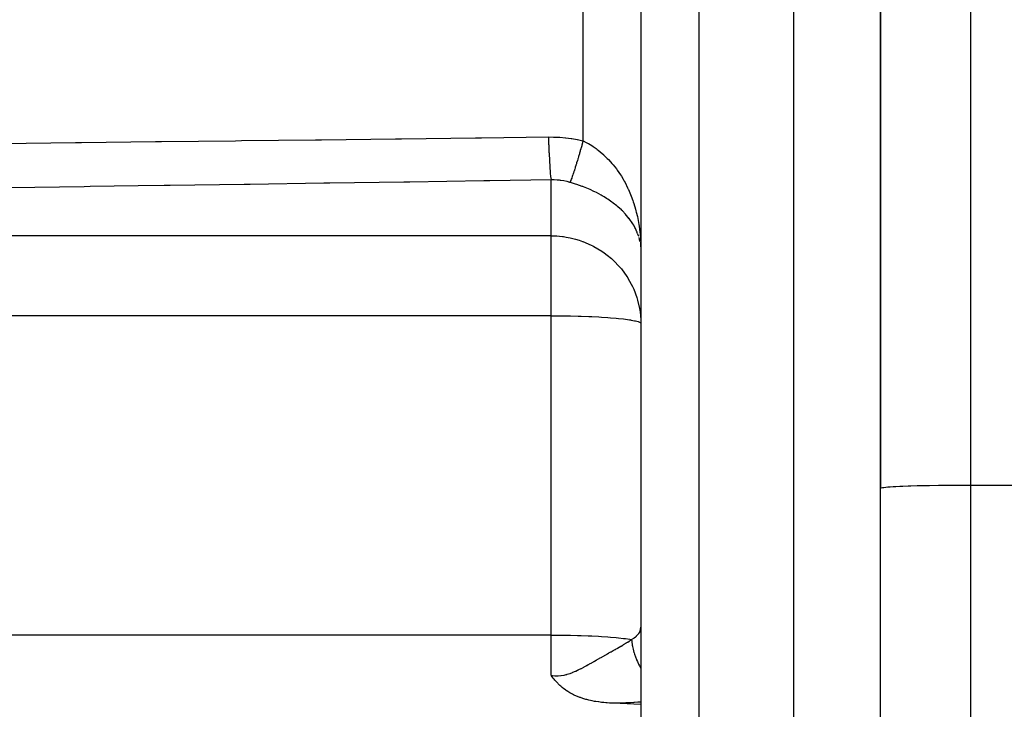
# Model space of a CAD drawing. Extents: x 24 to 1351, y -777 to 283.
# Drawn here: x 133 to 166, y -319 to -296 of the extents above; entities that cross this region are included whole.
import ezdxf

# ---------------------------------------------------------------- set-up
doc = ezdxf.new("R2010")
doc.units = 0
doc.linetypes.add('DASHED', pattern=[11.05, 8.7, -2.35])
doc.layers.get('0').update_dxf_attribs({"linetype": 'CONTINUOUS'})
doc.layers.add('NEVIDI', color=4, linetype='DASHED')

msp = doc.modelspace()

# ---------------------------------------------------------------- linework, layer by layer
at = {"color": 2}
for p, q in [((153.5, -286.764117), (153.5, -341.228245)), ((153.5, -286.764117), (153.5, -341.228245)), ((161.5, -289.404157), (161.5, -311.427832)), ((161.5, -311.427832), (161.5, -289.404157)), ((153.490993, -303.262664), (153.5, -303.465891)), ((153.491036, -303.256917), (153.5, -303.465891)), ((153.491109, -303.251169), (153.5, -303.465891)), ((153.491212, -303.24542), (153.5, -303.465891)), ((153.491345, -303.23967), (153.5, -303.465891)), ((153.491509, -303.233918), (153.5, -303.465891)), ((153.491702, -303.228165), (153.5, -303.465891)), ((153.491926, -303.222411), (153.5, -303.465891)), ((153.49218, -303.216656), (153.5, -303.465891)), ((153.492464, -303.210901), (153.5, -303.465891)), ((153.492779, -303.205144), (153.5, -303.465891)), ((153.493123, -303.199386), (153.5, -303.465891)), ((161.5, -346.406556), (161.5, -311.427832)), ((150.517637, -317.689329), (150.5, -317.665167)), ((150.537599, -317.716079), (150.517637, -317.689329)), ((150.543347, -317.723662), (150.537599, -317.716079)), ((150.57108, -317.759498), (150.543347, -317.723662)), ((150.604273, -317.800741), (150.57108, -317.759498)), ((150.625581, -317.82627), (150.604273, -317.800741)), ((150.64444, -317.848252), (150.625581, -317.82627)), ((150.681445, -317.889748), (150.64444, -317.848252)), ((150.72321, -317.934072), (150.681445, -317.889748)), ((150.739156, -317.950321), (150.72321, -317.934072)), ((150.754089, -317.96521), (150.739156, -317.950321)), ((150.798817, -318.007964), (150.754089, -317.96521)), ((150.826199, -318.032826), (150.798817, -318.007964)), ((150.847527, -318.05153), (150.826199, -318.032826)), ((150.860933, -318.062999), (150.847527, -318.05153)), ((150.873783, -318.073791), (150.860933, -318.062999)), ((150.925575, -318.115347), (150.873783, -318.073791)), ((150.981406, -318.156867), (150.925575, -318.115347)), ((150.993127, -318.165178), (150.981406, -318.156867)), ((151.004457, -318.173085), (150.993127, -318.165178)), ((151.063755, -318.212486), (151.004457, -318.173085)), ((151.128596, -318.25198), (151.063755, -318.212486)), ((151.137727, -318.257257), (151.128596, -318.25198)), ((151.146387, -318.2622), (151.137727, -318.257257)), ((151.215237, -318.299437), (151.146387, -318.2622)), ((151.246099, -318.315004), (151.215237, -318.299437)), ((151.293718, -318.337759), (151.246099, -318.315004)), ((151.296505, -318.339045), (151.293718, -318.337759)), ((151.299151, -318.340261), (151.296505, -318.339045)), ((151.381858, -318.376111), (151.299151, -318.340261)), ((151.461952, -318.407128), (151.381858, -318.376111)), ((151.471074, -318.410448), (151.461952, -318.407128)), ((151.482197, -318.414441), (151.471074, -318.410448)), ((151.564805, -318.442252), (151.482197, -318.414441)), ((151.63404, -318.46321), (151.564805, -318.442252)), ((151.662684, -318.471298), (151.63404, -318.46321)), ((151.700293, -318.481427), (151.662684, -318.471298)), ((151.764604, -318.497526), (151.700293, -318.481427)), ((151.812984, -318.508685), (151.764604, -318.497526)), ((151.870738, -318.521004), (151.812984, -318.508685)), ((151.956446, -318.53739), (151.870738, -318.521004)), ((151.980517, -318.541606), (151.956446, -318.53739)), ((151.996546, -318.544324), (151.980517, -318.541606)), ((152.081871, -318.557623), (151.996546, -318.544324)), ((152.094335, -318.559407), (152.081871, -318.557623)), ((152.183733, -318.571093), (152.094335, -318.559407)), ((152.211791, -318.574374), (152.183733, -318.571093)), ((152.260667, -318.57967), (152.211791, -318.574374)), ((152.332886, -318.586562), (152.260667, -318.57967)), ((152.373705, -318.589986), (152.332886, -318.586562)), ((152.45744, -318.595996), (152.373705, -318.589986)), ((152.566041, -318.60187), (152.45744, -318.595996)), ((152.577239, -318.602358), (152.566041, -318.60187)), ((153.5, -318.642675), (152.577239, -318.602358))]:
    msp.add_line(p, q, dxfattribs=at)
at = {"layer": 'NEVIDI', "color": 7, "linetype": 'CONTINUOUS'}
for p, q in [((155.430201, -285.227188), (155.430201, -310.438988)), ((151.569799, -299.807539), (151.569799, -285.98037)), ((164.5, -289.204665), (164.5, -311.323134)), ((158.604698, -310.438988), (158.604698, -291.161015)), ((140.162563, -299.806665), (142.632639, -299.777529)), ((142.632639, -299.777529), (142.833022, -299.775154)), ((142.833022, -299.775154), (145.303081, -299.745744)), ((145.303081, -299.745744), (145.503463, -299.743347)), ((145.503463, -299.743347), (147.973505, -299.71366)), ((147.973505, -299.71366), (148.173886, -299.711241)), ((148.173886, -299.711241), (150.412751, -299.684089)), ((150.412751, -299.684089), (150.584452, -299.684978)), ((150.412751, -299.684089), (150.413564, -299.709304)), ((150.413564, -299.709304), (150.421311, -299.930247)), ((150.584452, -299.684978), (150.59941, -299.685339)), ((150.59941, -299.685339), (150.783179, -299.693492)), ((150.783179, -299.693492), (150.798064, -299.694455)), ((150.798064, -299.694455), (150.980881, -299.710003)), ((150.980881, -299.710003), (150.995689, -299.711565)), ((150.995689, -299.711565), (151.177549, -299.734466)), ((151.177549, -299.734466), (151.19228, -299.736624)), ((151.19228, -299.736624), (151.373213, -299.766845)), ((151.373213, -299.766845), (151.387869, -299.769595)), ((151.387869, -299.769595), (151.567798, -299.807083)), ((132.151083, -299.899454), (134.621206, -299.871121)), ((134.621206, -299.871121), (134.821593, -299.868812)), ((134.821593, -299.868812), (137.291701, -299.840214)), ((137.291701, -299.840214), (137.492086, -299.837883)), ((137.492086, -299.837883), (139.962178, -299.809018)), ((139.962178, -299.809018), (140.162563, -299.806665)), ((150.421311, -299.930247), (150.421996, -299.948278)), ((150.421996, -299.948278), (150.423725, -299.992845)), ((150.423725, -299.992845), (150.432429, -300.198684)), ((151.493146, -300.084562), (151.477624, -300.139424)), ((151.498035, -300.06719), (151.493146, -300.084562)), ((151.503069, -300.049265), (151.498035, -300.06719)), ((151.523698, -299.975333), (151.503069, -300.049265)), ((151.528731, -299.957187), (151.523698, -299.975333)), ((151.549606, -299.881462), (151.528731, -299.957187)), ((151.554693, -299.8629), (151.549606, -299.881462)), ((151.569794, -299.807538), (151.554693, -299.8629)), ((151.567798, -299.807083), (151.569799, -299.807539)), ((151.569799, -299.807539), (151.677917, -299.864074)), ((151.677917, -299.864074), (151.719833, -299.887557)), ((151.719833, -299.887557), (151.746404, -299.902913)), ((151.746404, -299.902913), (151.861328, -299.973711)), ((151.861328, -299.973711), (151.901985, -300.000535)), ((151.901985, -300.000535), (152.004631, -300.072662)), ((152.004631, -300.072662), (152.039564, -300.098715)), ((152.039564, -300.098715), (152.079196, -300.129243)), ((152.079196, -300.129243), (152.212803, -300.240211)), ((150.432429, -300.198684), (150.433189, -300.215329)), ((150.433189, -300.215329), (150.435105, -300.256414)), ((150.435105, -300.256414), (150.444628, -300.443862)), ((150.444628, -300.443862), (150.445452, -300.458858)), ((150.445452, -300.458858), (150.447525, -300.495807)), ((151.398798, -300.411037), (151.379656, -300.475089)), ((151.403488, -300.395222), (151.398798, -300.411037)), ((151.418282, -300.345041), (151.403488, -300.395222)), ((151.42304, -300.328809), (151.418282, -300.345041)), ((151.427811, -300.312484), (151.42304, -300.328809)), ((151.447683, -300.244013), (151.427811, -300.312484)), ((151.452533, -300.227184), (151.447683, -300.244013)), ((151.472711, -300.1567), (151.452533, -300.227184)), ((151.477624, -300.139424), (151.472711, -300.1567)), ((152.212803, -300.240211), (152.251204, -300.274544)), ((152.251204, -300.274544), (152.25419, -300.277262)), ((152.25419, -300.277262), (152.379313, -300.39773)), ((152.379313, -300.39773), (152.415628, -300.435255)), ((152.415628, -300.435255), (152.490685, -300.516823)), ((150.447525, -300.495807), (150.457713, -300.661875)), ((150.457713, -300.661875), (150.458597, -300.67513)), ((150.458597, -300.67513), (150.460783, -300.70717)), ((150.460783, -300.70717), (150.471485, -300.849352)), ((151.285722, -300.776568), (151.281638, -300.789119)), ((151.289883, -300.763724), (151.285722, -300.776568)), ((151.307135, -300.709926), (151.289883, -300.763724)), ((151.311386, -300.696539), (151.307135, -300.709926)), ((151.329194, -300.63991), (151.311386, -300.696539)), ((151.333574, -300.625849), (151.329194, -300.63991)), ((151.347373, -300.581242), (151.333574, -300.625849)), ((151.351859, -300.566639), (151.347373, -300.581242)), ((151.356341, -300.551999), (151.351859, -300.566639)), ((151.37507, -300.490316), (151.356341, -300.551999)), ((151.379656, -300.475089), (151.37507, -300.490316)), ((152.490685, -300.516823), (152.535534, -300.568313)), ((152.535534, -300.568313), (152.569568, -300.608853)), ((152.569568, -300.608853), (152.681925, -300.752486)), ((152.681925, -300.752486), (152.710142, -300.791125)), ((150.471485, -300.849352), (150.472395, -300.860369)), ((150.472395, -300.860369), (150.474668, -300.88715)), ((150.474668, -300.88715), (150.485714, -301.003119)), ((150.485714, -301.003119), (150.486635, -301.01176)), ((150.486635, -301.01176), (150.488968, -301.032922)), ((150.488968, -301.032922), (150.500001, -301.119567)), ((151.169744, -301.107326), (151.160039, -301.131784)), ((151.172901, -301.099226), (151.169744, -301.107326)), ((151.176123, -301.090892), (151.172901, -301.099226)), ((151.189671, -301.055133), (151.176123, -301.090892)), ((151.19304, -301.04607), (151.189671, -301.055133)), ((151.207299, -301.007042), (151.19304, -301.04607)), ((151.210829, -300.997219), (151.207299, -301.007042)), ((151.222078, -300.965518), (151.210829, -300.997219)), ((151.225725, -300.955118), (151.222078, -300.965518)), ((151.229445, -300.944447), (151.225725, -300.955118)), ((151.244987, -300.899252), (151.229445, -300.944447)), ((151.248832, -300.887923), (151.244987, -300.899252)), ((151.265011, -300.839662), (151.248832, -300.887923)), ((151.268995, -300.827635), (151.265011, -300.839662)), ((151.281638, -300.789119), (151.268995, -300.827635)), ((152.710142, -300.791125), (152.71385, -300.796286)), ((152.71385, -300.796286), (152.818578, -300.950564)), ((152.818578, -300.950564), (152.848286, -300.997598)), ((152.848286, -300.997598), (152.908506, -301.097989)), ((152.908506, -301.097989), (152.944004, -301.160649)), ((134.908866, -301.346322), (132.438845, -301.381098)), ((135.109257, -301.343488), (134.908866, -301.346322)), ((136.718581, -301.320648), (135.109257, -301.343488)), ((137.579361, -301.308378), (136.718581, -301.320648)), ((137.779751, -301.305516), (137.579361, -301.308378)), ((140.249838, -301.27007), (137.779751, -301.305516)), ((140.450226, -301.267181), (140.249838, -301.27007)), ((142.920296, -301.231394), (140.450226, -301.267181)), ((143.120683, -301.228477), (142.920296, -301.231394)), ((145.590734, -301.192344), (143.120683, -301.228477)), ((145.79112, -301.189399), (145.590734, -301.192344)), ((148.261153, -301.152917), (145.79112, -301.189399)), ((148.461621, -301.149942), (148.261153, -301.152917)), ((150.500001, -301.119567), (148.461621, -301.149942)), ((150.50112, -301.119538), (150.499994, -301.119569)), ((150.5, -302.984074), (150.5, -301.119567)), ((150.601825, -301.119281), (150.50112, -301.119538)), ((150.609985, -301.119475), (150.601825, -301.119281)), ((150.710206, -301.124509), (150.609985, -301.119475)), ((150.718387, -301.125137), (150.710206, -301.124509)), ((150.781581, -301.131099), (150.718387, -301.125137)), ((150.817961, -301.135424), (150.781581, -301.131099)), ((150.826039, -301.136474), (150.817961, -301.135424)), ((150.925159, -301.151989), (150.826039, -301.136474)), ((150.933193, -301.153461), (150.925159, -301.151989)), ((151.031865, -301.174186), (150.933193, -301.153461)), ((151.039855, -301.176078), (151.031865, -301.174186)), ((151.131125, -301.199983), (151.039855, -301.176078)), ((151.138102, -301.201979), (151.131117, -301.199982)), ((151.142051, -301.17513), (151.131125, -301.199983)), ((151.178761, -301.213792), (151.138102, -301.201979)), ((151.144894, -301.168469), (151.142051, -301.17513)), ((151.157009, -301.139273), (151.144894, -301.168469)), ((151.160039, -301.131784), (151.157009, -301.139273)), ((151.315212, -301.255896), (151.178761, -301.213792)), ((151.366505, -301.272741), (151.315212, -301.255896)), ((151.538818, -301.333673), (151.366505, -301.272741)), ((151.563905, -301.343129), (151.538818, -301.333673)), ((151.588259, -301.352457), (151.563905, -301.343129)), ((151.756169, -301.42092), (151.588259, -301.352457)), ((151.804891, -301.442215), (151.756169, -301.42092)), ((151.929664, -301.499922), (151.804891, -301.442215)), ((152.944004, -301.160649), (152.970836, -301.209904)), ((152.970836, -301.209904), (153.056767, -301.380172)), ((153.056767, -301.380172), (153.080712, -301.431498)), ((153.080712, -301.431498), (153.082647, -301.435729)), ((153.082647, -301.435729), (153.157171, -301.609258)), ((151.967606, -301.518421), (151.929664, -301.499922)), ((152.014223, -301.54179), (151.967606, -301.518421)), ((152.168939, -301.624709), (152.014223, -301.54179)), ((152.212886, -301.649867), (152.168939, -301.624709)), ((152.269947, -301.683672), (152.212886, -301.649867)), ((152.357938, -301.738488), (152.269947, -301.683672)), ((152.399156, -301.76536), (152.357938, -301.738488)), ((152.535427, -301.86019), (152.399156, -301.76536)), ((153.157171, -301.609258), (153.178332, -301.662793)), ((153.178332, -301.662793), (153.22942, -301.801584)), ((152.573919, -301.888796), (152.535427, -301.86019)), ((152.578231, -301.892055), (152.573919, -301.888796)), ((152.700297, -301.989181), (152.578231, -301.892055)), ((152.735414, -302.019016), (152.700297, -301.989181)), ((152.849055, -302.122308), (152.735414, -302.019016)), ((153.22942, -301.801584), (153.2454, -301.848189)), ((153.2454, -301.848189), (153.263573, -301.903337)), ((153.263573, -301.903337), (153.320637, -302.094511)), ((153.320637, -302.094511), (153.335763, -302.150853)), ((152.850326, -302.123527), (152.849055, -302.122308)), ((152.88203, -302.154442), (152.850326, -302.123527)), ((152.985136, -302.262411), (152.88203, -302.154442)), ((153.013576, -302.29447), (152.985136, -302.262411)), ((153.077687, -302.371045), (153.013576, -302.29447)), ((153.102905, -302.403008), (153.077687, -302.371045)), ((153.10513, -302.405883), (153.102905, -302.403008)), ((153.130237, -302.43899), (153.10513, -302.405883)), ((153.335763, -302.150853), (153.346241, -302.191616)), ((153.346241, -302.191616), (153.382444, -302.345788)), ((153.382444, -302.345788), (153.394602, -302.40333)), ((153.394602, -302.40333), (153.431149, -302.601994)), ((153.209946, -302.553375), (153.130237, -302.43899)), ((153.231263, -302.586835), (153.209946, -302.553375)), ((153.259939, -302.634203), (153.231263, -302.586835)), ((153.298526, -302.703013), (153.259939, -302.634203)), ((153.316197, -302.736856), (153.298526, -302.703013)), ((153.370785, -302.85382), (153.316197, -302.736856)), ((153.431149, -302.601994), (153.431258, -302.602659)), ((153.431258, -302.602659), (153.440583, -302.662034)), ((153.440583, -302.662034), (153.467282, -302.866288)), ((150.5, -302.984074), (119, -302.984074)), ((150.5, -305.657065), (150.5, -302.984074)), ((150.5, -302.984074), (150.53534, -302.984805)), ((150.53534, -302.984805), (150.615797, -302.9871)), ((150.615797, -302.9871), (150.699245, -302.991047)), ((150.699245, -302.991047), (150.781348, -302.997073)), ((150.781348, -302.997073), (150.788536, -302.997714)), ((150.788536, -302.997714), (150.888166, -303.008545)), ((150.888166, -303.008545), (150.913597, -303.011892)), ((150.913597, -303.011892), (151.004256, -303.025704)), ((151.004256, -303.025704), (151.144677, -303.052676)), ((151.144677, -303.052676), (151.178671, -303.060212)), ((151.178671, -303.060212), (151.321199, -303.096189)), ((153.384818, -302.887866), (153.370785, -302.85382)), ((153.427071, -303.005754), (153.3925, -302.907407)), ((153.467606, -303.159375), (153.437702, -303.040619)), ((153.467282, -302.866288), (153.473604, -302.926567)), ((153.473604, -302.926567), (153.482721, -303.028564)), ((153.482721, -303.028564), (153.490076, -303.13375)), ((151.321199, -303.096189), (151.435775, -303.13046)), ((151.435775, -303.13046), (151.556638, -303.172145)), ((151.556638, -303.172145), (151.563709, -303.174767)), ((151.563709, -303.174767), (151.842364, -303.294638)), ((151.842364, -303.294638), (151.893545, -303.320306)), ((151.893545, -303.320306), (151.929232, -303.338915)), ((151.929232, -303.338915), (152.201412, -303.501725)), ((153.473002, -303.186128), (153.467606, -303.159375)), ((153.490076, -303.13375), (153.493411, -303.194924)), ((153.493411, -303.194924), (153.499665, -303.404597)), ((153.499665, -303.404597), (153.5, -303.465891)), ((152.201412, -303.501725), (152.269914, -303.549115)), ((152.269914, -303.549115), (152.379567, -303.631116)), ((152.379567, -303.631116), (152.519881, -303.748388)), ((152.519881, -303.748388), (152.578442, -303.801941)), ((152.578442, -303.801941), (152.796874, -304.030543)), ((152.796874, -304.030543), (152.849146, -304.093233)), ((152.849146, -304.093233), (153.031239, -304.343576)), ((153.031239, -304.343576), (153.061831, -304.391646)), ((153.061831, -304.391646), (153.077685, -304.417395)), ((153.077685, -304.417395), (153.220789, -304.682376)), ((153.220789, -304.682376), (153.259924, -304.768346)), ((153.259924, -304.768346), (153.362845, -305.041399)), ((153.362845, -305.041399), (153.392468, -305.139908)), ((153.392468, -305.139908), (153.455452, -305.414712)), ((150.5, -305.657065), (119, -305.657065)), ((150.5, -316.32583), (150.5, -305.657065)), ((150.5, -305.657065), (150.668331, -305.657427)), ((150.668331, -305.657427), (150.773526, -305.658093)), ((150.773526, -305.658093), (151.042703, -305.661331)), ((151.042703, -305.661331), (151.14736, -305.663191)), ((151.14736, -305.663191), (151.408658, -305.66935)), ((151.408658, -305.66935), (151.510999, -305.672374)), ((151.510999, -305.672374), (151.760292, -305.681284)), ((151.760292, -305.681284), (151.858378, -305.68543)), ((151.858378, -305.68543), (152.092171, -305.696938)), ((152.092171, -305.696938), (152.184292, -305.702165)), ((152.184292, -305.702165), (152.399209, -305.716128)), ((152.399209, -305.716128), (152.4833, -305.72235)), ((153.455452, -305.414712), (153.473006, -305.525771)), ((153.473006, -305.525771), (153.497399, -305.796387)), ((152.4833, -305.72235), (152.676318, -305.738566)), ((152.676318, -305.738566), (152.750865, -305.745672)), ((152.750865, -305.745672), (152.919043, -305.763889)), ((152.919043, -305.763889), (152.982586, -305.77174)), ((152.982586, -305.77174), (153.123465, -305.791717)), ((153.123465, -305.791717), (153.152449, -305.796384)), ((153.152449, -305.796384), (153.174866, -305.800156)), ((153.174866, -305.800156), (153.286061, -305.821572)), ((153.286061, -305.821572), (153.324559, -305.830434)), ((153.324559, -305.830434), (153.404271, -305.853001)), ((153.404271, -305.853001), (153.429334, -305.862103)), ((153.429334, -305.862103), (153.475971, -305.885483)), ((153.475971, -305.885483), (153.487505, -305.894672)), ((153.487505, -305.894672), (153.5, -305.918532)), ((153.497399, -305.796387), (153.5, -305.918532)), ((155.430201, -310.438988), (155.430201, -343.227026)), ((158.604698, -343.337882), (158.604698, -310.438988)), ((161.512494, -311.418287), (161.5, -311.427832)), ((161.526988, -311.41382), (161.512494, -311.418287)), ((161.570662, -311.405242), (161.526988, -311.41382)), ((161.607529, -311.400052), (161.570662, -311.405242)), ((161.675463, -311.392551), (161.607529, -311.400052)), ((161.740077, -311.386793), (161.675463, -311.392551)), ((161.825162, -311.380425), (161.740077, -311.386793)), ((161.922279, -311.374271), (161.825162, -311.380425)), ((162.017388, -311.369053), (161.922279, -311.374271)), ((162.150879, -311.362713), (162.017388, -311.369053)), ((162.249104, -311.358616), (162.150879, -311.362713)), ((162.421882, -311.352321), (162.249104, -311.358616)), ((162.516685, -311.349278), (162.421882, -311.352321)), ((162.730139, -311.343295), (162.516685, -311.349278)), ((162.815768, -311.34119), (162.730139, -311.343295)), ((163.070237, -311.335789), (162.815768, -311.34119)), ((163.141562, -311.334482), (163.070237, -311.335789)), ((163.436113, -311.329938), (163.141562, -311.334482)), ((163.489154, -311.329256), (163.436113, -311.329938)), ((163.821267, -311.325848), (163.489154, -311.329256)), ((163.852715, -311.3256), (163.821267, -311.325848)), ((164.218452, -311.323596), (163.852715, -311.3256)), ((164.226423, -311.32357), (164.218452, -311.323596)), ((164.5, -311.323134), (164.226423, -311.32357)), ((315.5, -311.323134), (164.5, -311.323134)), ((164.5, -311.323134), (164.5, -350.256287)), ((153.429323, -316.272006), (153.460139, -316.221144)), ((153.460139, -316.221144), (153.464859, -316.211565)), ((153.464859, -316.211565), (153.487498, -316.150745)), ((153.487498, -316.150745), (153.489048, -316.14487)), ((153.489048, -316.14487), (153.491476, -316.13471)), ((153.491476, -316.13471), (153.499908, -316.065009)), ((150.5, -316.32583), (119, -316.32583)), ((150.5, -317.665167), (150.5, -316.32583)), ((150.5, -316.32583), (150.623994, -316.326054)), ((150.623994, -316.326054), (150.773434, -316.326919)), ((150.773434, -316.326919), (151.007419, -316.329598)), ((151.007419, -316.329598), (151.147273, -316.331989)), ((151.147273, -316.331989), (151.382462, -316.337398)), ((151.382462, -316.337398), (151.510818, -316.341119)), ((151.510818, -316.341119), (151.742928, -316.349327)), ((151.742928, -316.349327), (151.858286, -316.354165)), ((151.858286, -316.354165), (152.082863, -316.365187)), ((152.082863, -316.365187), (152.184216, -316.370923)), ((152.184216, -316.370923), (152.39665, -316.384715)), ((152.39665, -316.384715), (152.483419, -316.391129)), ((152.483419, -316.391129), (152.679108, -316.40759)), ((152.679108, -316.40759), (152.750934, -316.414446)), ((152.750934, -316.414446), (152.92557, -316.433434)), ((152.92557, -316.433434), (152.98265, -316.440512)), ((152.98265, -316.440512), (153.131964, -316.461819)), ((153.012111, -316.588502), (153.058327, -316.559459)), ((153.058327, -316.559459), (153.064357, -316.555607)), ((153.064357, -316.555607), (153.108131, -316.527133)), ((153.108131, -316.527133), (153.113804, -316.523372)), ((153.113804, -316.523372), (153.131965, -316.511203)), ((153.131964, -316.461819), (153.174881, -316.468913)), ((153.131965, -316.511203), (153.154961, -316.4955)), ((153.154961, -316.4955), (153.160285, -316.491813)), ((153.160285, -316.491813), (153.189219, -316.471401)), ((153.174881, -316.468913), (153.18922, -316.471407)), ((153.189217, -316.471406), (153.268126, -316.423572)), ((153.189219, -316.471401), (153.195084, -316.531003)), ((153.195084, -316.531003), (153.214578, -316.666805)), ((153.268126, -316.423572), (153.279662, -316.415654)), ((153.279662, -316.415654), (153.324548, -316.38187)), ((153.324548, -316.38187), (153.349663, -316.360425)), ((153.349663, -316.360425), (153.358903, -316.35196)), ((153.358903, -316.35196), (153.413617, -316.292976)), ((153.413617, -316.292976), (153.420604, -316.283949)), ((153.420604, -316.283949), (153.429323, -316.272006)), ((152.435852, -316.920153), (152.500666, -316.883739)), ((152.500666, -316.883739), (152.509237, -316.878925)), ((152.509237, -316.878925), (152.57198, -316.843663)), ((152.57198, -316.843663), (152.580266, -316.839002)), ((152.580266, -316.839002), (152.640948, -316.804819)), ((152.640948, -316.804819), (152.645024, -316.802519)), ((152.645024, -316.802519), (152.648956, -316.8003)), ((152.648956, -316.8003), (152.679013, -316.783313)), ((152.679013, -316.783313), (152.707579, -316.76713)), ((152.707579, -316.76713), (152.715321, -316.762737)), ((152.715321, -316.762737), (152.771886, -316.730511)), ((152.771886, -316.730511), (152.779373, -316.726226)), ((152.779373, -316.726226), (152.833942, -316.694806)), ((152.833942, -316.694806), (152.841072, -316.690673)), ((152.841072, -316.690673), (152.893598, -316.659975)), ((152.893598, -316.659975), (152.900453, -316.655932)), ((152.900453, -316.655932), (152.925492, -316.641083)), ((152.925492, -316.641083), (152.950894, -316.625874)), ((152.950894, -316.625874), (152.957471, -316.621909)), ((152.957471, -316.621909), (153.00579, -316.592413)), ((153.00579, -316.592413), (153.012111, -316.588502)), ((153.214578, -316.666805), (153.21736, -316.682372)), ((153.21736, -316.682372), (153.221461, -316.70424)), ((153.221461, -316.70424), (153.240633, -316.793872)), ((153.240633, -316.793872), (153.26991, -316.90539)), ((151.873133, -317.239085), (151.939269, -317.201525)), ((151.939269, -317.201525), (151.945371, -317.198051)), ((151.945371, -317.198051), (151.955342, -317.192374)), ((151.955342, -317.192374), (152.008099, -317.162309)), ((152.008099, -317.162309), (152.029398, -317.150168)), ((152.029398, -317.150168), (152.039257, -317.144549)), ((152.039257, -317.144549), (152.082801, -317.119755)), ((152.082801, -317.119755), (152.11202, -317.103141)), ((152.11202, -317.103141), (152.121691, -317.097646)), ((152.121691, -317.097646), (152.193218, -317.057054)), ((152.193218, -317.057054), (152.20273, -317.051664)), ((152.20273, -317.051664), (152.272838, -317.011998)), ((152.272838, -317.011998), (152.282286, -317.006661)), ((152.282286, -317.006661), (152.35092, -316.967946)), ((152.35092, -316.967946), (152.360118, -316.962764)), ((152.360118, -316.962764), (152.396758, -316.942138)), ((152.396758, -316.942138), (152.426898, -316.925186)), ((152.426898, -316.925186), (152.435852, -316.920153)), ((153.26991, -316.90539), (153.274365, -316.920547)), ((153.274365, -316.920547), (153.287477, -316.963042)), ((153.287477, -316.963042), (153.317107, -317.049646)), ((153.317107, -317.049646), (153.350811, -317.136266)), ((153.350811, -317.136266), (153.356884, -317.150805)), ((153.356884, -317.150805), (153.383672, -317.211708)), ((153.383672, -317.211708), (153.423456, -317.294006)), ((151.230777, -317.567353), (151.31497, -317.531572)), ((151.31497, -317.531572), (151.326233, -317.526536)), ((151.326233, -317.526536), (151.382626, -317.50053)), ((151.382626, -317.50053), (151.409695, -317.487611)), ((151.409695, -317.487611), (151.42086, -317.482206)), ((151.42086, -317.482206), (151.428218, -317.478622)), ((151.428218, -317.478622), (151.502741, -317.441337)), ((151.502741, -317.441337), (151.513723, -317.435705)), ((151.513723, -317.435705), (151.594297, -317.393471)), ((151.594297, -317.393471), (151.605119, -317.387688)), ((151.605119, -317.387688), (151.605524, -317.387471)), ((151.605524, -317.387471), (151.673139, -317.350826)), ((151.673139, -317.350826), (151.684248, -317.344731)), ((151.684248, -317.344731), (151.694873, -317.338885)), ((151.694873, -317.338885), (151.742899, -317.312282)), ((151.742899, -317.312282), (151.772815, -317.295589)), ((151.772815, -317.295589), (151.783161, -317.289797)), ((151.783161, -317.289797), (151.859793, -317.246637)), ((151.859793, -317.246637), (151.86998, -317.240871)), ((151.86998, -317.240871), (151.873133, -317.239085)), ((153.423456, -317.294006), (153.456264, -317.355954)), ((153.456264, -317.355954), (153.463888, -317.369694)), ((153.463888, -317.369694), (153.5, -317.431282)), ((150.499999, -317.665172), (150.533369, -317.670903)), ((150.533369, -317.670903), (150.545301, -317.672703)), ((150.545301, -317.672703), (150.624007, -317.681236)), ((150.624007, -317.681236), (150.633383, -317.681864)), ((150.633383, -317.681864), (150.645155, -317.682535)), ((150.645155, -317.682535), (150.732671, -317.683447)), ((150.732671, -317.683447), (150.744326, -317.683029)), ((150.744326, -317.683029), (150.8313, -317.67604)), ((150.8313, -317.67604), (150.842848, -317.67461)), ((150.842848, -317.67461), (150.929266, -317.660335)), ((150.929266, -317.660335), (150.940735, -317.657983)), ((150.940735, -317.657983), (151.007412, -317.642313)), ((151.007412, -317.642313), (151.026534, -317.63721)), ((151.026534, -317.63721), (151.038018, -317.63402)), ((151.038018, -317.63402), (151.123122, -317.607514)), ((151.123122, -317.607514), (151.134701, -317.603532)), ((151.134701, -317.603532), (151.219277, -317.571963)), ((151.219277, -317.571963), (151.230777, -317.567353)), ((152.586191, -318.602138), (152.577239, -318.602358)), ((152.713529, -318.598701), (152.586191, -318.602138)), ((152.730381, -318.598203), (152.713529, -318.598701)), ((152.855782, -318.594156), (152.730381, -318.598203)), ((152.872349, -318.593576), (152.855782, -318.594156)), ((152.995621, -318.588911), (152.872349, -318.593576)), ((153.011906, -318.588248), (152.995621, -318.588911)), ((153.133066, -318.582949), (153.011906, -318.588248)), ((153.149199, -318.582194), (153.133066, -318.582949)), ((153.268274, -318.576244), (153.149199, -318.582194)), ((153.283999, -318.575407), (153.268274, -318.576244)), ((153.4008, -318.568797), (153.283999, -318.575407)), ((153.416414, -318.567859), (153.4008, -318.568797)), ((153.50019, -318.562522), (153.416414, -318.567859))]:
    msp.add_line(p, q, dxfattribs=at)

doc.saveas('drawing.dxf')
